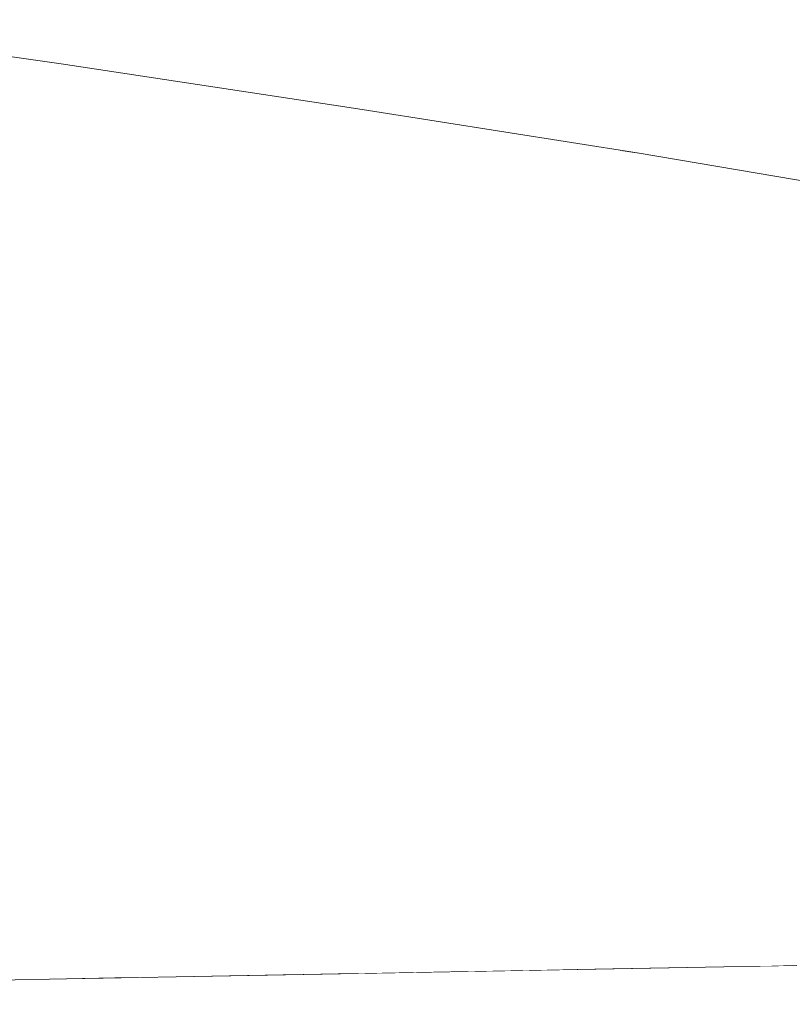
# Model space of a CAD drawing. Units: millimetres. Extents: x 4989 to 17288, y -7036 to 5164.
# Drawn here: x 7432 to 7444, y -6943 to -6927 of the extents above; entities that cross this region are included whole.
import ezdxf

# ---------------------------------------------------------------- set-up
doc = ezdxf.new("R2010")
doc.units = ezdxf.units.MM
doc.header["$MEASUREMENT"] = 0
doc.linetypes.add('Wipeout_Contour', pattern=[1000, 0, -1000])
doc.layers.add('0_Pen_No__1', color=7, linetype='Continuous', lineweight=20)
doc.layers.add('Interior - Furniture _Pen_No__1', color=7, linetype='Continuous', lineweight=20)
doc.layers.add('Interior - Furniture', color=7, linetype='Continuous')

msp = doc.modelspace()

# ---------------------------------------------------------------- wipeouts: each hides what was drawn before it
at = {"color": 254, "linetype": 'Wipeout_Contour', "lineweight": 0, "ltscale": 40717.205105}
msp.add_wipeout([(7446.79, -6942.222), (7446.847, -6941.599), (7443.872, -6940.895), (7443.811, -6941.519)], dxfattribs=at)
at = {"color": 254, "linetype": 'Wipeout_Contour', "lineweight": 0, "ltscale": 30517.168119}
msp.add_wipeout([(7433.408, -6942.477), (7433.499, -6943.058), (7436.257, -6943.009)], dxfattribs=at)
at = {"color": 254, "linetype": 'Wipeout_Contour', "lineweight": 0, "ltscale": 30524.531993}
msp.add_wipeout([(7438.992, -6942.96), (7437.098, -6942.581), (7437.15, -6942.993)], dxfattribs=at)
at = {"color": 254, "linetype": 'Wipeout_Contour', "lineweight": 0, "ltscale": 30531.516191}
msp.add_wipeout([(7441.653, -6942.912), (7440.56, -6942.676), (7440.584, -6942.931)], dxfattribs=at)
at = {"color": 254, "linetype": 'Wipeout_Contour', "lineweight": 0, "ltscale": 30538.095212}
msp.add_wipeout([(7444.221, -6942.866), (7443.785, -6942.763), (7443.791, -6942.873)], dxfattribs=at)

# ---------------------------------------------------------------- next in the draw order: wipeouts: each hides what was drawn before it
at = {"color": 254, "linetype": 'Wipeout_Contour', "lineweight": 0, "ltscale": 40715.728273}
msp.add_wipeout([(7446.847, -6941.599), (7446.938, -6940.978), (7443.964, -6940.274), (7443.872, -6940.895)], dxfattribs=at)
at = {"color": 254, "linetype": 'Wipeout_Contour', "lineweight": 0, "ltscale": 50899.335377}
msp.add_wipeout([(7446.687, -6942.827), (7443.782, -6942.142), (7443.785, -6942.763), (7444.221, -6942.866), (7444.418, -6942.862)], dxfattribs=at)

# ---------------------------------------------------------------- next in the draw order: wipeouts: each hides what was drawn before it
at = {"color": 254, "linetype": 'Wipeout_Contour', "lineweight": 0, "ltscale": 40714.355147}
msp.add_wipeout([(7446.938, -6940.978), (7447.061, -6940.362), (7444.087, -6939.658), (7443.964, -6940.274)], dxfattribs=at)
at = {"color": 254, "linetype": 'Wipeout_Contour', "lineweight": 0, "ltscale": 50899.934602}
msp.add_wipeout([(7443.811, -6941.519), (7443.782, -6942.142), (7446.687, -6942.827), (7446.766, -6942.826), (7446.79, -6942.222)], dxfattribs=at)

# ---------------------------------------------------------------- next in the draw order: wipeouts: each hides what was drawn before it
at = {"color": 254, "linetype": 'Wipeout_Contour', "lineweight": 0, "ltscale": 40713.091159}
msp.add_wipeout([(7447.061, -6940.362), (7447.216, -6939.753), (7444.241, -6939.05), (7444.087, -6939.658)], dxfattribs=at)
at = {"color": 254, "linetype": 'Wipeout_Contour', "lineweight": 0, "ltscale": 40706.191567}
msp.add_wipeout([(7440.569, -6940.815), (7443.811, -6941.519), (7443.872, -6940.895), (7440.633, -6940.192)], dxfattribs=at)
at = {"color": 254, "linetype": 'Wipeout_Contour', "lineweight": 0, "ltscale": 50889.104194}
msp.add_wipeout([(7443.785, -6942.763), (7440.532, -6942.06), (7440.56, -6942.676), (7441.653, -6942.912), (7443.791, -6942.873)], dxfattribs=at)

# ---------------------------------------------------------------- next in the draw order: wipeouts: each hides what was drawn before it
at = {"color": 254, "linetype": 'Wipeout_Contour', "lineweight": 0, "ltscale": 40711.941306}
msp.add_wipeout([(7447.216, -6939.753), (7447.402, -6939.154), (7444.424, -6938.451), (7444.241, -6939.05)], dxfattribs=at)
at = {"color": 254, "linetype": 'Wipeout_Contour', "lineweight": 0, "ltscale": 40704.721136}
msp.add_wipeout([(7440.633, -6940.192), (7443.872, -6940.895), (7443.964, -6940.274), (7440.726, -6939.571)], dxfattribs=at)
at = {"color": 254, "linetype": 'Wipeout_Contour', "lineweight": 0, "ltscale": 40709.408031}
msp.add_wipeout([(7440.536, -6941.439), (7440.532, -6942.06), (7443.785, -6942.763), (7443.782, -6942.142)], dxfattribs=at)

# ---------------------------------------------------------------- next in the draw order: wipeouts: each hides what was drawn before it
at = {"color": 254, "linetype": 'Wipeout_Contour', "lineweight": 0, "ltscale": 40703.350012}
msp.add_wipeout([(7440.726, -6939.571), (7443.964, -6940.274), (7444.087, -6939.658), (7440.849, -6938.955)], dxfattribs=at)
at = {"color": 254, "linetype": 'Wipeout_Contour', "lineweight": 0, "ltscale": 40707.755495}
msp.add_wipeout([(7440.569, -6940.815), (7440.536, -6941.439), (7443.782, -6942.142), (7443.811, -6941.519)], dxfattribs=at)

# ---------------------------------------------------------------- next in the draw order: wipeouts: each hides what was drawn before it
at = {"color": 254, "linetype": 'Wipeout_Contour', "lineweight": 0, "ltscale": 40702.083651}
msp.add_wipeout([(7440.849, -6938.955), (7444.087, -6939.658), (7444.241, -6939.05), (7441.001, -6938.346)], dxfattribs=at)
at = {"color": 254, "linetype": 'Wipeout_Contour', "lineweight": 0, "ltscale": 40694.428734}
msp.add_wipeout([(7437.077, -6940.112), (7440.569, -6940.815), (7440.633, -6940.192), (7437.143, -6939.489)], dxfattribs=at)
at = {"color": 254, "linetype": 'Wipeout_Contour', "lineweight": 0, "ltscale": 50876.97674}
msp.add_wipeout([(7437.05, -6941.973), (7437.098, -6942.581), (7438.992, -6942.96), (7440.584, -6942.931), (7440.56, -6942.676)], dxfattribs=at)

# ---------------------------------------------------------------- next in the draw order: wipeouts: each hides what was drawn before it
at = {"color": 254, "linetype": 'Wipeout_Contour', "lineweight": 0, "ltscale": 40700.92704}
msp.add_wipeout([(7441.001, -6938.346), (7444.241, -6939.05), (7444.424, -6938.451), (7441.182, -6937.747)], dxfattribs=at)
at = {"color": 254, "linetype": 'Wipeout_Contour', "lineweight": 0, "ltscale": 40692.963768}
msp.add_wipeout([(7437.238, -6938.868), (7437.143, -6939.489), (7440.633, -6940.192), (7440.726, -6939.571)], dxfattribs=at)
at = {"color": 254, "linetype": 'Wipeout_Contour', "lineweight": 0, "ltscale": 40699.334667}
msp.add_wipeout([(7437.03, -6941.356), (7437.05, -6941.973), (7440.56, -6942.676), (7440.532, -6942.06)], dxfattribs=at)

# ---------------------------------------------------------------- next in the draw order: wipeouts: each hides what was drawn before it
at = {"color": 254, "linetype": 'Wipeout_Contour', "lineweight": 0, "ltscale": 40699.884741}
msp.add_wipeout([(7441.182, -6937.747), (7444.424, -6938.451), (7444.637, -6937.864), (7441.39, -6937.161)], dxfattribs=at)
at = {"color": 254, "linetype": 'Wipeout_Contour', "lineweight": 0, "ltscale": 40691.593387}
msp.add_wipeout([(7437.238, -6938.868), (7440.726, -6939.571), (7440.849, -6938.955), (7437.36, -6938.252)], dxfattribs=at)
at = {"color": 254, "linetype": 'Wipeout_Contour', "lineweight": 0, "ltscale": 40697.618907}
msp.add_wipeout([(7437.03, -6941.356), (7440.532, -6942.06), (7440.536, -6941.439), (7437.039, -6940.736)], dxfattribs=at)

# ---------------------------------------------------------------- next in the draw order: wipeouts: each hides what was drawn before it
at = {"color": 254, "linetype": 'Wipeout_Contour', "lineweight": 0, "ltscale": 40698.960902}
msp.add_wipeout([(7441.39, -6937.161), (7444.637, -6937.864), (7444.879, -6937.292), (7441.625, -6936.588)], dxfattribs=at)
at = {"color": 254, "linetype": 'Wipeout_Contour', "lineweight": 0, "ltscale": 40690.323012}
msp.add_wipeout([(7437.36, -6938.252), (7440.849, -6938.955), (7441.001, -6938.346), (7437.51, -6937.643)], dxfattribs=at)
at = {"color": 254, "linetype": 'Wipeout_Contour', "lineweight": 0, "ltscale": 40695.982495}
msp.add_wipeout([(7437.039, -6940.736), (7440.536, -6941.439), (7440.569, -6940.815), (7437.077, -6940.112)], dxfattribs=at)
at = {"color": 254, "linetype": 'Wipeout_Contour', "lineweight": 0, "ltscale": 50864.139572}
msp.add_wipeout([(7433.343, -6941.878), (7433.408, -6942.477), (7436.257, -6943.009), (7437.15, -6942.993), (7437.098, -6942.581)], dxfattribs=at)

# ---------------------------------------------------------------- next in the draw order: wipeouts: each hides what was drawn before it
at = {"color": 254, "linetype": 'Wipeout_Contour', "lineweight": 0, "ltscale": 40698.159147}
msp.add_wipeout([(7444.879, -6937.292), (7445.148, -6936.736), (7441.886, -6936.033), (7441.625, -6936.588)], dxfattribs=at)
at = {"color": 254, "linetype": 'Wipeout_Contour', "lineweight": 0, "ltscale": 40689.157662}
msp.add_wipeout([(7437.686, -6937.044), (7437.51, -6937.643), (7441.001, -6938.346), (7441.182, -6937.747)], dxfattribs=at)
at = {"color": 254, "linetype": 'Wipeout_Contour', "lineweight": 0, "ltscale": 40681.955824}
msp.add_wipeout([(7437.077, -6940.112), (7437.143, -6939.489), (7433.418, -6938.785), (7433.349, -6939.409)], dxfattribs=at)
at = {"color": 254, "linetype": 'Wipeout_Contour', "lineweight": 0, "ltscale": 40688.576162}
msp.add_wipeout([(7437.098, -6942.581), (7437.05, -6941.973), (7433.304, -6941.269), (7433.343, -6941.878)], dxfattribs=at)

# ---------------------------------------------------------------- next in the draw order: wipeouts: each hides what was drawn before it
at = {"color": 254, "linetype": 'Wipeout_Contour', "lineweight": 0, "ltscale": 40697.482662}
msp.add_wipeout([(7445.148, -6936.736), (7445.443, -6936.199), (7442.172, -6935.496), (7441.886, -6936.033)], dxfattribs=at)
at = {"color": 254, "linetype": 'Wipeout_Contour', "lineweight": 0, "ltscale": 40688.101946}
msp.add_wipeout([(7437.686, -6937.044), (7441.182, -6937.747), (7441.39, -6937.161), (7437.889, -6936.457)], dxfattribs=at)
at = {"color": 254, "linetype": 'Wipeout_Contour', "lineweight": 0, "ltscale": 40680.495373}
msp.add_wipeout([(7437.143, -6939.489), (7437.238, -6938.868), (7433.513, -6938.164), (7433.418, -6938.785)], dxfattribs=at)
at = {"color": 254, "linetype": 'Wipeout_Contour', "lineweight": 0, "ltscale": 40686.817911}
msp.add_wipeout([(7437.05, -6941.973), (7437.03, -6941.356), (7433.292, -6940.653), (7433.304, -6941.269)], dxfattribs=at)
at = {"color": 254, "linetype": 'Wipeout_Contour', "lineweight": 0, "ltscale": 61021.621956}
msp.add_wipeout([(7429.499, -6942.36), (7429.602, -6942.933), (7430.632, -6943.113), (7432.459, -6943.077), (7432.931, -6943.069), (7433.473, -6943.059)], dxfattribs=at)

# ---------------------------------------------------------------- next in the draw order: wipeouts: each hides what was drawn before it
at = {"color": 254, "linetype": 'Wipeout_Contour', "lineweight": 0, "ltscale": 40696.934114}
msp.add_wipeout([(7445.443, -6936.199), (7445.764, -6935.683), (7442.482, -6934.98), (7442.172, -6935.496)], dxfattribs=at)
at = {"color": 254, "linetype": 'Wipeout_Contour', "lineweight": 0, "ltscale": 40687.160052}
msp.add_wipeout([(7437.889, -6936.457), (7441.39, -6937.161), (7441.625, -6936.588), (7438.117, -6935.885)], dxfattribs=at)
at = {"color": 254, "linetype": 'Wipeout_Contour', "lineweight": 0, "ltscale": 40679.124439}
msp.add_wipeout([(7437.238, -6938.868), (7437.36, -6938.252), (7433.634, -6937.548), (7433.513, -6938.164)], dxfattribs=at)
at = {"color": 254, "linetype": 'Wipeout_Contour', "lineweight": 0, "ltscale": 40685.121852}
msp.add_wipeout([(7437.03, -6941.356), (7437.039, -6940.736), (7433.307, -6940.032), (7433.292, -6940.653)], dxfattribs=at)
at = {"color": 254, "linetype": 'Wipeout_Contour', "lineweight": 0, "ltscale": 50850.619476}
msp.add_wipeout([(7433.408, -6942.477), (7429.42, -6941.773), (7429.499, -6942.36), (7433.473, -6943.059), (7433.499, -6943.058)], dxfattribs=at)

# ---------------------------------------------------------------- next in the draw order: wipeouts: each hides what was drawn before it
at = {"color": 254, "linetype": 'Wipeout_Contour', "lineweight": 0, "ltscale": 40696.51567}
msp.add_wipeout([(7445.764, -6935.683), (7446.108, -6935.19), (7442.814, -6934.487), (7442.482, -6934.98)], dxfattribs=at)
at = {"color": 254, "linetype": 'Wipeout_Contour', "lineweight": 0, "ltscale": 40686.335654}
msp.add_wipeout([(7438.117, -6935.885), (7441.625, -6936.588), (7441.886, -6936.033), (7438.369, -6935.329)], dxfattribs=at)
at = {"color": 254, "linetype": 'Wipeout_Contour', "lineweight": 0, "ltscale": 40677.848443}
msp.add_wipeout([(7437.36, -6938.252), (7437.51, -6937.643), (7433.781, -6936.94), (7433.634, -6937.548)], dxfattribs=at)
at = {"color": 254, "linetype": 'Wipeout_Contour', "lineweight": 0, "ltscale": 40683.500019}
msp.add_wipeout([(7437.039, -6940.736), (7437.077, -6940.112), (7433.349, -6939.409), (7433.307, -6940.032)], dxfattribs=at)
at = {"color": 254, "linetype": 'Wipeout_Contour', "lineweight": 0, "ltscale": 40677.15367}
msp.add_wipeout([(7433.408, -6942.477), (7433.343, -6941.878), (7429.366, -6941.175), (7429.42, -6941.773)], dxfattribs=at)
at = {"color": 254, "linetype": 'Wipeout_Contour', "lineweight": 0, "ltscale": 40665.92954}
msp.add_wipeout([(7432.459, -6943.077), (7418.799, -6943.347), (7419.74, -6943.495), (7433.713, -6943.219)], dxfattribs=at).dxf.layer = 'Interior - Furniture'

# ---------------------------------------------------------------- next in the draw order: wipeouts: each hides what was drawn before it
at = {"color": 254, "linetype": 'Wipeout_Contour', "lineweight": 0, "ltscale": 40696.228982}
msp.add_wipeout([(7446.108, -6935.19), (7446.475, -6934.722), (7443.168, -6934.019), (7442.814, -6934.487)], dxfattribs=at)
at = {"color": 254, "linetype": 'Wipeout_Contour', "lineweight": 0, "ltscale": 40685.632048}
msp.add_wipeout([(7438.369, -6935.329), (7441.886, -6936.033), (7442.172, -6935.496), (7438.644, -6934.792)], dxfattribs=at)
at = {"color": 254, "linetype": 'Wipeout_Contour', "lineweight": 0, "ltscale": 40676.672426}
msp.add_wipeout([(7437.51, -6937.643), (7437.686, -6937.044), (7433.952, -6936.341), (7433.781, -6936.94)], dxfattribs=at)
at = {"color": 254, "linetype": 'Wipeout_Contour', "lineweight": 0, "ltscale": 40668.814858}
msp.add_wipeout([(7433.349, -6939.409), (7433.418, -6938.785), (7429.47, -6938.082), (7429.4, -6938.705)], dxfattribs=at)
at = {"color": 254, "linetype": 'Wipeout_Contour', "lineweight": 0, "ltscale": 40675.367661}
msp.add_wipeout([(7433.343, -6941.878), (7433.304, -6941.269), (7429.337, -6940.566), (7429.366, -6941.175)], dxfattribs=at)
at = {"color": 254, "linetype": 'Wipeout_Contour', "lineweight": 0, "ltscale": 40703.13086}
msp.add_wipeout([(7432.459, -6943.077), (7433.713, -6943.219), (7445.945, -6942.999), (7444.418, -6942.862)], dxfattribs=at).dxf.layer = 'Interior - Furniture'

# ---------------------------------------------------------------- next in the draw order: wipeouts: each hides what was drawn before it
at = {"color": 254, "linetype": 'Wipeout_Contour', "lineweight": 0, "ltscale": 40696.075177}
msp.add_wipeout([(7446.475, -6934.722), (7446.863, -6934.281), (7443.541, -6933.578), (7443.168, -6934.019)], dxfattribs=at)
at = {"color": 254, "linetype": 'Wipeout_Contour', "lineweight": 0, "ltscale": 40685.05203}
msp.add_wipeout([(7438.644, -6934.792), (7442.172, -6935.496), (7442.482, -6934.98), (7438.942, -6934.276)], dxfattribs=at)
at = {"color": 254, "linetype": 'Wipeout_Contour', "lineweight": 0, "ltscale": 40675.601038}
msp.add_wipeout([(7437.686, -6937.044), (7437.889, -6936.457), (7434.149, -6935.754), (7433.952, -6936.341)], dxfattribs=at)
at = {"color": 254, "linetype": 'Wipeout_Contour', "lineweight": 0, "ltscale": 40667.357954}
msp.add_wipeout([(7433.418, -6938.785), (7433.513, -6938.164), (7429.566, -6937.461), (7429.47, -6938.082)], dxfattribs=at)
at = {"color": 254, "linetype": 'Wipeout_Contour', "lineweight": 0, "ltscale": 40673.634121}
msp.add_wipeout([(7433.304, -6941.269), (7433.292, -6940.653), (7429.333, -6939.95), (7429.337, -6940.566)], dxfattribs=at)
at = {"color": 254, "linetype": 'Wipeout_Contour', "lineweight": 0, "ltscale": 40669.99159}
msp.add_wipeout([(7419.74, -6943.495), (7420.66, -6944.003), (7434.936, -6943.722), (7433.713, -6943.219)], dxfattribs=at).dxf.layer = 'Interior - Furniture'

# ---------------------------------------------------------------- next in the draw order: linework, layer by layer
at = {"layer": 'Interior - Furniture _Pen_No__1', "color": 7, "linetype": 'Continuous', "lineweight": 20}
msp.add_line((7418.799, -6943.347), (7432.459, -6943.077), dxfattribs=at)

# ---------------------------------------------------------------- next in the draw order: wipeouts: each hides what was drawn before it
at = {"color": 254, "linetype": 'Wipeout_Contour', "lineweight": 0, "ltscale": 40696.054861}
msp.add_wipeout([(7446.863, -6934.281), (7447.271, -6933.869), (7443.933, -6933.166), (7443.541, -6933.578)], dxfattribs=at)
at = {"color": 254, "linetype": 'Wipeout_Contour', "lineweight": 0, "ltscale": 40684.597844}
msp.add_wipeout([(7439.261, -6933.784), (7438.942, -6934.276), (7442.482, -6934.98), (7442.814, -6934.487)], dxfattribs=at)
at = {"color": 254, "linetype": 'Wipeout_Contour', "lineweight": 0, "ltscale": 40674.638512}
msp.add_wipeout([(7437.889, -6936.457), (7438.117, -6935.885), (7434.368, -6935.182), (7434.149, -6935.754)], dxfattribs=at)
at = {"color": 254, "linetype": 'Wipeout_Contour', "lineweight": 0, "ltscale": 40665.985185}
msp.add_wipeout([(7433.513, -6938.164), (7433.634, -6937.548), (7429.685, -6936.845), (7429.566, -6937.461)], dxfattribs=at)
at = {"color": 254, "linetype": 'Wipeout_Contour', "lineweight": 0, "ltscale": 40671.95773}
msp.add_wipeout([(7433.292, -6940.653), (7433.307, -6940.032), (7429.354, -6939.329), (7429.333, -6939.95)], dxfattribs=at)
at = {"color": 254, "linetype": 'Wipeout_Contour', "lineweight": 0, "ltscale": 40708.024468}
msp.add_wipeout([(7433.713, -6943.219), (7434.936, -6943.722), (7447.434, -6943.497), (7445.945, -6942.999)], dxfattribs=at).dxf.layer = 'Interior - Furniture'

# ---------------------------------------------------------------- next in the draw order: linework, layer by layer
at = {"layer": 'Interior - Furniture _Pen_No__1', "color": 7, "linetype": 'Continuous', "lineweight": 20}
msp.add_line((7432.459, -6943.077), (7444.418, -6942.862), dxfattribs=at)

# ---------------------------------------------------------------- next in the draw order: wipeouts: each hides what was drawn before it
at = {"color": 254, "linetype": 'Wipeout_Contour', "lineweight": 0, "ltscale": 40696.168108}
msp.add_wipeout([(7443.933, -6933.166), (7447.271, -6933.869), (7447.697, -6933.487), (7444.342, -6932.783)], dxfattribs=at)
at = {"color": 254, "linetype": 'Wipeout_Contour', "lineweight": 0, "ltscale": 40684.271322}
msp.add_wipeout([(7439.261, -6933.784), (7442.814, -6934.487), (7443.168, -6934.019), (7439.6, -6933.316)], dxfattribs=at)
at = {"color": 254, "linetype": 'Wipeout_Contour', "lineweight": 0, "ltscale": 40673.78865}
msp.add_wipeout([(7438.117, -6935.885), (7438.369, -6935.329), (7434.61, -6934.626), (7434.368, -6935.182)], dxfattribs=at)
at = {"color": 254, "linetype": 'Wipeout_Contour', "lineweight": 0, "ltscale": 40664.701978}
msp.add_wipeout([(7433.634, -6937.548), (7433.781, -6936.94), (7429.828, -6936.236), (7429.685, -6936.845)], dxfattribs=at)
at = {"color": 254, "linetype": 'Wipeout_Contour', "lineweight": 0, "ltscale": 40670.35014}
msp.add_wipeout([(7433.307, -6940.032), (7433.349, -6939.409), (7429.4, -6938.705), (7429.354, -6939.329)], dxfattribs=at)

# ---------------------------------------------------------------- next in the draw order: wipeouts: each hides what was drawn before it
at = {"color": 254, "linetype": 'Wipeout_Contour', "lineweight": 0, "ltscale": 40684.073715}
msp.add_wipeout([(7439.6, -6933.316), (7443.168, -6934.019), (7443.541, -6933.578), (7439.957, -6932.875)], dxfattribs=at)
at = {"color": 254, "linetype": 'Wipeout_Contour', "lineweight": 0, "ltscale": 40673.054811}
msp.add_wipeout([(7438.369, -6935.329), (7438.644, -6934.792), (7434.874, -6934.089), (7434.61, -6934.626)], dxfattribs=at)
at = {"color": 254, "linetype": 'Wipeout_Contour', "lineweight": 0, "ltscale": 40663.513404}
msp.add_wipeout([(7433.781, -6936.94), (7433.952, -6936.341), (7429.995, -6935.637), (7429.828, -6936.236)], dxfattribs=at)

# ---------------------------------------------------------------- next in the draw order: wipeouts: each hides what was drawn before it
at = {"color": 254, "linetype": 'Wipeout_Contour', "lineweight": 0, "ltscale": 40684.005827}
msp.add_wipeout([(7439.957, -6932.875), (7443.541, -6933.578), (7443.933, -6933.166), (7440.332, -6932.462)], dxfattribs=at)
at = {"color": 254, "linetype": 'Wipeout_Contour', "lineweight": 0, "ltscale": 40672.43989}
msp.add_wipeout([(7438.644, -6934.792), (7438.942, -6934.276), (7435.159, -6933.573), (7434.874, -6934.089)], dxfattribs=at)
at = {"color": 254, "linetype": 'Wipeout_Contour', "lineweight": 0, "ltscale": 40662.42416}
msp.add_wipeout([(7433.952, -6936.341), (7434.149, -6935.754), (7430.184, -6935.051), (7429.995, -6935.637)], dxfattribs=at)

# ---------------------------------------------------------------- next in the draw order: wipeouts: each hides what was drawn before it
at = {"color": 254, "linetype": 'Wipeout_Contour', "lineweight": 0, "ltscale": 40684.067905}
msp.add_wipeout([(7440.332, -6932.462), (7443.933, -6933.166), (7444.342, -6932.783), (7440.722, -6932.08)], dxfattribs=at)
at = {"color": 254, "linetype": 'Wipeout_Contour', "lineweight": 0, "ltscale": 40671.946315}
msp.add_wipeout([(7438.942, -6934.276), (7439.261, -6933.784), (7435.463, -6933.08), (7435.159, -6933.573)], dxfattribs=at)
at = {"color": 254, "linetype": 'Wipeout_Contour', "lineweight": 0, "ltscale": 40661.438549}
msp.add_wipeout([(7434.149, -6935.754), (7434.368, -6935.182), (7430.394, -6934.478), (7430.184, -6935.051)], dxfattribs=at)

# ---------------------------------------------------------------- next in the draw order: wipeouts: each hides what was drawn before it
at = {"color": 254, "linetype": 'Wipeout_Contour', "lineweight": 0, "ltscale": 40684.259673}
msp.add_wipeout([(7440.722, -6932.08), (7444.342, -6932.783), (7444.766, -6932.433), (7441.126, -6931.729)], dxfattribs=at)
at = {"color": 254, "linetype": 'Wipeout_Contour', "lineweight": 0, "ltscale": 40671.576031}
msp.add_wipeout([(7439.261, -6933.784), (7439.6, -6933.316), (7435.786, -6932.612), (7435.463, -6933.08)], dxfattribs=at)
at = {"color": 254, "linetype": 'Wipeout_Contour', "lineweight": 0, "ltscale": 40660.560464}
msp.add_wipeout([(7434.368, -6935.182), (7434.61, -6934.626), (7430.626, -6933.923), (7430.394, -6934.478)], dxfattribs=at)

# ---------------------------------------------------------------- next in the draw order: wipeouts: each hides what was drawn before it
at = {"color": 254, "linetype": 'Wipeout_Contour', "lineweight": 0, "ltscale": 40684.580445}
msp.add_wipeout([(7441.126, -6931.729), (7444.766, -6932.433), (7445.204, -6932.115), (7441.543, -6931.412)], dxfattribs=at)
at = {"color": 254, "linetype": 'Wipeout_Contour', "lineweight": 0, "ltscale": 40671.330497}
msp.add_wipeout([(7439.6, -6933.316), (7439.957, -6932.875), (7436.126, -6932.171), (7435.786, -6932.612)], dxfattribs=at)
at = {"color": 254, "linetype": 'Wipeout_Contour', "lineweight": 0, "ltscale": 40659.793373}
msp.add_wipeout([(7434.61, -6934.626), (7434.874, -6934.089), (7430.877, -6933.386), (7430.626, -6933.923)], dxfattribs=at)

# ---------------------------------------------------------------- next in the draw order: wipeouts: each hides what was drawn before it
at = {"color": 254, "linetype": 'Wipeout_Contour', "lineweight": 0, "ltscale": 40685.028848}
msp.add_wipeout([(7445.204, -6932.115), (7445.653, -6931.832), (7441.97, -6931.129), (7441.543, -6931.412)], dxfattribs=at)
at = {"color": 254, "linetype": 'Wipeout_Contour', "lineweight": 0, "ltscale": 40671.210678}
msp.add_wipeout([(7439.957, -6932.875), (7440.332, -6932.462), (7436.481, -6931.759), (7436.126, -6932.171)], dxfattribs=at)
at = {"color": 254, "linetype": 'Wipeout_Contour', "lineweight": 0, "ltscale": 40659.140302}
msp.add_wipeout([(7434.874, -6934.089), (7435.159, -6933.573), (7431.147, -6932.87), (7430.877, -6933.386)], dxfattribs=at)

# ---------------------------------------------------------------- next in the draw order: wipeouts: each hides what was drawn before it
at = {"color": 254, "linetype": 'Wipeout_Contour', "lineweight": 0, "ltscale": 40685.603169}
msp.add_wipeout([(7445.653, -6931.832), (7446.113, -6931.584), (7442.407, -6930.881), (7441.97, -6931.129)], dxfattribs=at)
at = {"color": 254, "linetype": 'Wipeout_Contour', "lineweight": 0, "ltscale": 40671.21704}
msp.add_wipeout([(7440.332, -6932.462), (7440.722, -6932.08), (7436.851, -6931.377), (7436.481, -6931.759)], dxfattribs=at)
at = {"color": 254, "linetype": 'Wipeout_Contour', "lineweight": 0, "ltscale": 40658.603829}
msp.add_wipeout([(7435.159, -6933.573), (7435.463, -6933.08), (7431.436, -6932.377), (7431.147, -6932.87)], dxfattribs=at)

# ---------------------------------------------------------------- next in the draw order: wipeouts: each hides what was drawn before it
at = {"color": 254, "linetype": 'Wipeout_Contour', "lineweight": 0, "ltscale": 40686.30111}
msp.add_wipeout([(7446.113, -6931.584), (7446.581, -6931.373), (7442.851, -6930.67), (7442.407, -6930.881)], dxfattribs=at)
at = {"color": 254, "linetype": 'Wipeout_Contour', "lineweight": 0, "ltscale": 40671.34955}
msp.add_wipeout([(7440.722, -6932.08), (7441.126, -6931.729), (7437.234, -6931.026), (7436.851, -6931.377)], dxfattribs=at)
at = {"color": 254, "linetype": 'Wipeout_Contour', "lineweight": 0, "ltscale": 40658.186068}
msp.add_wipeout([(7435.463, -6933.08), (7435.786, -6932.612), (7431.741, -6931.909), (7431.436, -6932.377)], dxfattribs=at)

# ---------------------------------------------------------------- next in the draw order: wipeouts: each hides what was drawn before it
at = {"color": 254, "linetype": 'Wipeout_Contour', "lineweight": 0, "ltscale": 40687.119907}
msp.add_wipeout([(7446.581, -6931.373), (7447.055, -6931.199), (7443.301, -6930.496), (7442.851, -6930.67)], dxfattribs=at)
at = {"color": 254, "linetype": 'Wipeout_Contour', "lineweight": 0, "ltscale": 40671.607672}
msp.add_wipeout([(7437.628, -6930.709), (7437.234, -6931.026), (7441.126, -6931.729), (7441.543, -6931.412)], dxfattribs=at)
at = {"color": 254, "linetype": 'Wipeout_Contour', "lineweight": 0, "ltscale": 40657.888665}
msp.add_wipeout([(7435.786, -6932.612), (7436.126, -6932.171), (7432.062, -6931.468), (7431.741, -6931.909)], dxfattribs=at)

# ---------------------------------------------------------------- next in the draw order: wipeouts: each hides what was drawn before it
at = {"color": 254, "linetype": 'Wipeout_Contour', "lineweight": 0, "ltscale": 40671.990381}
msp.add_wipeout([(7438.031, -6930.425), (7437.628, -6930.709), (7441.543, -6931.412), (7441.97, -6931.129)], dxfattribs=at)
at = {"color": 254, "linetype": 'Wipeout_Contour', "lineweight": 0, "ltscale": 40688.056315}
msp.add_wipeout([(7447.055, -6931.199), (7447.534, -6931.063), (7443.754, -6930.36), (7443.301, -6930.496)], dxfattribs=at)
at = {"color": 254, "linetype": 'Wipeout_Contour', "lineweight": 0, "ltscale": 40657.712786}
msp.add_wipeout([(7436.126, -6932.171), (7436.481, -6931.759), (7432.397, -6931.056), (7432.062, -6931.468)], dxfattribs=at)
at = {"color": 254, "linetype": 'Wipeout_Contour', "lineweight": 0, "ltscale": 40644.1471}
msp.add_wipeout([(7427.481, -6931.206), (7427.194, -6931.674), (7431.436, -6932.377), (7431.741, -6931.909)], dxfattribs=at)

# ---------------------------------------------------------------- next in the draw order: wipeouts: each hides what was drawn before it
at = {"color": 254, "linetype": 'Wipeout_Contour', "lineweight": 0, "ltscale": 40672.496192}
msp.add_wipeout([(7438.444, -6930.178), (7438.031, -6930.425), (7441.97, -6931.129), (7442.407, -6930.881)], dxfattribs=at)
at = {"color": 254, "linetype": 'Wipeout_Contour', "lineweight": 0, "ltscale": 40689.106627}
msp.add_wipeout([(7447.534, -6931.063), (7448.015, -6930.966), (7444.21, -6930.262), (7443.754, -6930.36)], dxfattribs=at)
at = {"color": 254, "linetype": 'Wipeout_Contour', "lineweight": 0, "ltscale": 40643.794096}
msp.add_wipeout([(7427.481, -6931.206), (7431.741, -6931.909), (7432.062, -6931.468), (7427.781, -6930.765)], dxfattribs=at)
at = {"color": 254, "linetype": 'Wipeout_Contour', "lineweight": 0, "ltscale": 40657.659122}
msp.add_wipeout([(7436.481, -6931.759), (7436.851, -6931.377), (7432.745, -6930.673), (7432.397, -6931.056)], dxfattribs=at)

# ---------------------------------------------------------------- next in the draw order: wipeouts: each hides what was drawn before it
at = {"color": 254, "linetype": 'Wipeout_Contour', "lineweight": 0, "ltscale": 40673.123029}
msp.add_wipeout([(7438.444, -6930.178), (7442.407, -6930.881), (7442.851, -6930.67), (7438.862, -6929.966)], dxfattribs=at)
at = {"color": 254, "linetype": 'Wipeout_Contour', "lineweight": 0, "ltscale": 40657.727874}
msp.add_wipeout([(7436.851, -6931.377), (7437.234, -6931.026), (7433.104, -6930.323), (7432.745, -6930.673)], dxfattribs=at)
at = {"color": 254, "linetype": 'Wipeout_Contour', "lineweight": 0, "ltscale": 40690.266684}
msp.add_wipeout([(7448.015, -6930.966), (7448.497, -6930.907), (7444.666, -6930.203), (7444.21, -6930.262)], dxfattribs=at)
at = {"color": 254, "linetype": 'Wipeout_Contour', "lineweight": 0, "ltscale": 40643.558251}
msp.add_wipeout([(7427.781, -6930.765), (7432.062, -6931.468), (7432.397, -6931.056), (7428.094, -6930.352)], dxfattribs=at)

# ---------------------------------------------------------------- next in the draw order: wipeouts: each hides what was drawn before it
at = {"color": 254, "linetype": 'Wipeout_Contour', "lineweight": 0, "ltscale": 40673.868467}
msp.add_wipeout([(7439.286, -6929.792), (7438.862, -6929.966), (7442.851, -6930.67), (7443.301, -6930.496)], dxfattribs=at)
at = {"color": 254, "linetype": 'Wipeout_Contour', "lineweight": 0, "ltscale": 40643.440488}
msp.add_wipeout([(7428.419, -6929.97), (7428.094, -6930.352), (7432.397, -6931.056), (7432.745, -6930.673)], dxfattribs=at)

# ---------------------------------------------------------------- next in the draw order: wipeouts: each hides what was drawn before it
at = {"color": 254, "linetype": 'Wipeout_Contour', "lineweight": 0, "ltscale": 40674.72949}
msp.add_wipeout([(7439.286, -6929.792), (7443.301, -6930.496), (7443.754, -6930.36), (7439.713, -6929.656)], dxfattribs=at)

# ---------------------------------------------------------------- next in the draw order: wipeouts: each hides what was drawn before it
at = {"color": 254, "linetype": 'Wipeout_Contour', "lineweight": 0, "ltscale": 40675.702779}
msp.add_wipeout([(7440.141, -6929.559), (7439.713, -6929.656), (7443.754, -6930.36), (7444.21, -6930.262)], dxfattribs=at)

# ---------------------------------------------------------------- next in the draw order: wipeouts: each hides what was drawn before it
at = {"color": 254, "linetype": 'Wipeout_Contour', "lineweight": 0, "ltscale": 40676.784384}
msp.add_wipeout([(7440.141, -6929.559), (7444.21, -6930.262), (7444.666, -6930.203), (7440.57, -6929.5)], dxfattribs=at)

# ---------------------------------------------------------------- next in the draw order: wipeouts: each hides what was drawn before it
at = {"color": 254, "linetype": 'Wipeout_Contour', "lineweight": 0, "ltscale": 61006.104472}
msp.add_wipeout([(7436.223, -6928.797), (7440.57, -6929.5), (7444.666, -6930.203), (7445.121, -6930.184), (7440.996, -6929.481), (7436.62, -6928.777)], dxfattribs=at)

# ---------------------------------------------------------------- next in the draw order: wipeouts: each hides what was drawn before it
at = {"color": 254, "linetype": 'Wipeout_Contour', "lineweight": 0, "ltscale": 61007.967498}
msp.add_wipeout([(7437.013, -6928.797), (7436.62, -6928.777), (7440.996, -6929.481), (7445.121, -6930.184), (7445.573, -6930.203), (7441.419, -6929.5)], dxfattribs=at)

# ---------------------------------------------------------------- next in the draw order: wipeouts: each hides what was drawn before it
at = {"color": 254, "linetype": 'Wipeout_Contour', "lineweight": 0, "ltscale": 40680.691767}
msp.add_wipeout([(7441.486, -6929.511), (7445.573, -6930.203), (7446.019, -6930.262), (7441.837, -6929.559)], dxfattribs=at)
at = {"color": 254, "linetype": 'Wipeout_Contour', "lineweight": 0, "ltscale": 40657.918764}
msp.add_wipeout([(7437.234, -6931.026), (7437.628, -6930.709), (7433.474, -6930.005), (7433.104, -6930.323)], dxfattribs=at)

# ---------------------------------------------------------------- next in the draw order: wipeouts: each hides what was drawn before it
at = {"color": 254, "linetype": 'Wipeout_Contour', "lineweight": 0, "ltscale": 40643.441263}
msp.add_wipeout([(7428.419, -6929.97), (7432.745, -6930.673), (7433.104, -6930.323), (7428.755, -6929.619)], dxfattribs=at)
at = {"color": 254, "linetype": 'Wipeout_Contour', "lineweight": 0, "ltscale": 40658.231029}
msp.add_wipeout([(7437.628, -6930.709), (7438.031, -6930.425), (7433.853, -6929.722), (7433.474, -6930.005)], dxfattribs=at)

# ---------------------------------------------------------------- next in the draw order: wipeouts: each hides what was drawn before it
at = {"color": 254, "linetype": 'Wipeout_Contour', "lineweight": 0, "ltscale": 40643.560565}
msp.add_wipeout([(7428.755, -6929.619), (7433.104, -6930.323), (7433.474, -6930.005), (7429.099, -6929.302)], dxfattribs=at)
at = {"color": 254, "linetype": 'Wipeout_Contour', "lineweight": 0, "ltscale": 40658.663425}
msp.add_wipeout([(7438.031, -6930.425), (7438.444, -6930.178), (7434.239, -6929.474), (7433.853, -6929.722)], dxfattribs=at)

# ---------------------------------------------------------------- next in the draw order: wipeouts: each hides what was drawn before it
at = {"color": 254, "linetype": 'Wipeout_Contour', "lineweight": 0, "ltscale": 40643.797913}
msp.add_wipeout([(7429.451, -6929.019), (7429.099, -6929.302), (7433.474, -6930.005), (7433.853, -6929.722)], dxfattribs=at)
at = {"color": 254, "linetype": 'Wipeout_Contour', "lineweight": 0, "ltscale": 40659.214237}
msp.add_wipeout([(7438.444, -6930.178), (7438.862, -6929.966), (7434.63, -6929.263), (7434.239, -6929.474)], dxfattribs=at)

# ---------------------------------------------------------------- next in the draw order: wipeouts: each hides what was drawn before it
at = {"color": 254, "linetype": 'Wipeout_Contour', "lineweight": 0, "ltscale": 40644.15236}
msp.add_wipeout([(7429.451, -6929.019), (7433.853, -6929.722), (7434.239, -6929.474), (7429.809, -6928.771)], dxfattribs=at)
at = {"color": 254, "linetype": 'Wipeout_Contour', "lineweight": 0, "ltscale": 40659.881277}
msp.add_wipeout([(7435.026, -6929.089), (7434.63, -6929.263), (7438.862, -6929.966), (7439.286, -6929.792)], dxfattribs=at)

# ---------------------------------------------------------------- next in the draw order: wipeouts: each hides what was drawn before it
at = {"color": 254, "linetype": 'Wipeout_Contour', "lineweight": 0, "ltscale": 40644.622496}
msp.add_wipeout([(7430.172, -6928.56), (7429.809, -6928.771), (7434.239, -6929.474), (7434.63, -6929.263)], dxfattribs=at)
at = {"color": 254, "linetype": 'Wipeout_Contour', "lineweight": 0, "ltscale": 40660.661904}
msp.add_wipeout([(7435.026, -6929.089), (7439.286, -6929.792), (7439.713, -6929.656), (7435.424, -6928.953)], dxfattribs=at)

# ---------------------------------------------------------------- next in the draw order: wipeouts: each hides what was drawn before it
at = {"color": 254, "linetype": 'Wipeout_Contour', "lineweight": 0, "ltscale": 40645.206456}
msp.add_wipeout([(7430.538, -6928.386), (7430.172, -6928.56), (7434.63, -6929.263), (7435.026, -6929.089)], dxfattribs=at)
at = {"color": 254, "linetype": 'Wipeout_Contour', "lineweight": 0, "ltscale": 40661.553023}
msp.add_wipeout([(7435.424, -6928.953), (7439.713, -6929.656), (7440.141, -6929.559), (7435.824, -6928.856)], dxfattribs=at)

# ---------------------------------------------------------------- next in the draw order: wipeouts: each hides what was drawn before it
at = {"color": 254, "linetype": 'Wipeout_Contour', "lineweight": 0, "ltscale": 40645.901922}
msp.add_wipeout([(7435.026, -6929.089), (7435.424, -6928.953), (7430.906, -6928.25), (7430.538, -6928.386)], dxfattribs=at)
at = {"color": 254, "linetype": 'Wipeout_Contour', "lineweight": 0, "ltscale": 40662.551107}
msp.add_wipeout([(7435.824, -6928.856), (7440.141, -6929.559), (7440.57, -6929.5), (7436.223, -6928.797)], dxfattribs=at)

# ---------------------------------------------------------------- next in the draw order: wipeouts: each hides what was drawn before it
at = {"color": 254, "linetype": 'Wipeout_Contour', "lineweight": 0, "ltscale": 40646.70614}
msp.add_wipeout([(7435.424, -6928.953), (7435.824, -6928.856), (7431.275, -6928.152), (7430.906, -6928.25)], dxfattribs=at)
at = {"color": 254, "linetype": 'Wipeout_Contour', "lineweight": 0, "ltscale": 40666.145616}
msp.add_wipeout([(7437.013, -6928.797), (7441.419, -6929.5), (7441.837, -6929.559), (7437.401, -6928.856)], dxfattribs=at)

# ---------------------------------------------------------------- next in the draw order: linework, layer by layer
at = {"layer": '0_Pen_No__1', "color": 7, "linetype": 'Continuous', "lineweight": 20}
for p, q in [((7441.837, -6929.559), (7437.401, -6928.856)), ((7446.019, -6930.262), (7441.837, -6929.559))]:
    msp.add_line(p, q, dxfattribs=at)

# ---------------------------------------------------------------- next in the draw order: wipeouts: each hides what was drawn before it
at = {"color": 254, "linetype": 'Wipeout_Contour', "lineweight": 0, "ltscale": 40647.615924}
msp.add_wipeout([(7435.824, -6928.856), (7436.223, -6928.797), (7431.643, -6928.093), (7431.275, -6928.152)], dxfattribs=at)

# ---------------------------------------------------------------- next in the draw order: wipeouts: each hides what was drawn before it
at = {"color": 254, "linetype": 'Wipeout_Contour', "lineweight": 0, "ltscale": 60961.087526}
msp.add_wipeout([(7426.848, -6927.39), (7431.643, -6928.093), (7436.223, -6928.797), (7436.62, -6928.777), (7432.008, -6928.074), (7427.181, -6927.371)], dxfattribs=at)

# ---------------------------------------------------------------- next in the draw order: wipeouts: each hides what was drawn before it
at = {"color": 254, "linetype": 'Wipeout_Contour', "lineweight": 0, "ltscale": 60962.680757}
msp.add_wipeout([(7427.181, -6927.371), (7432.008, -6928.074), (7436.62, -6928.777), (7437.013, -6928.797), (7432.37, -6928.093), (7427.51, -6927.39)], dxfattribs=at)

# ---------------------------------------------------------------- next in the draw order: linework, layer by layer
at = {"layer": '0_Pen_No__1', "color": 7, "linetype": 'Continuous', "lineweight": 20}
for p, q in [((7432.37, -6928.093), (7427.51, -6927.39)), ((7437.013, -6928.797), (7432.37, -6928.093)), ((7437.013, -6928.797), (7437.401, -6928.856))]:
    msp.add_line(p, q, dxfattribs=at)

doc.saveas('drawing.dxf')
